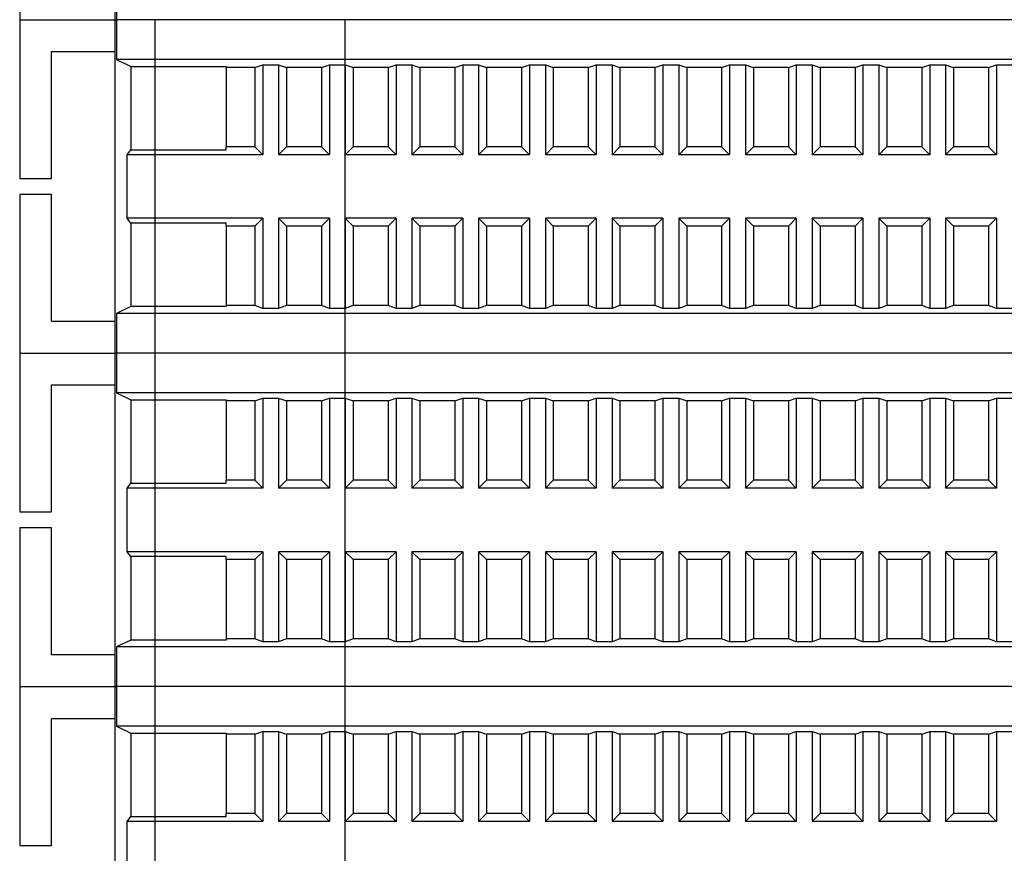
# Model space of a CAD drawing. Units: millimetres. Extents: x 6521 to 9632, y 4729 to 8271.
# Drawn here: x 9022 to 9084, y 6347 to 6399 of the extents above; entities that cross this region are included whole.
import ezdxf

# ---------------------------------------------------------------- set-up
doc = ezdxf.new("R2010")
doc.units = ezdxf.units.MM

msp = doc.modelspace()

# ---------------------------------------------------------------- linework, layer by layer
at = {"linetype": 'Continuous', "lineweight": 25}
for p, q in [((9022.071, 6409.365), (9022.071, 6399.365)), ((9028.161, 6401.865), (9028.161, 6399.365)), ((9028.071, 6401.365), (9028.071, 6399.365)), ((9022.071, 6399.365), (9028.071, 6399.365)), ((9022.071, 6399.365), (9022.071, 6389.365)), ((9022.071, 6399.365), (9028.071, 6399.365)), ((9028.071, 6399.365), (9028.161, 6399.365)), ((9028.071, 6399.365), (9028.071, 6397.365)), ((9028.071, 6399.365), (9028.161, 6399.365)), ((9139.98, 6399.365), (9028.161, 6399.365)), ((9028.161, 6399.365), (9028.161, 6396.865)), ((9139.98, 6399.365), (9028.161, 6399.365)), ((9030.571, 6399.365), (9030.571, 5957.365)), ((9042.571, 5957.365), (9042.571, 6399.365)), ((9024.071, 6397.365), (9028.071, 6397.365)), ((9024.071, 6389.365), (9024.071, 6397.365)), ((9028.071, 6397.365), (9028.071, 6380.365)), ((9028.161, 6396.865), (9029.071, 6396.43)), ((9139.98, 6396.865), (9028.161, 6396.865)), ((9029.071, 6396.43), (9035.071, 6396.43)), ((9029.071, 6396.43), (9029.071, 6391.177)), ((9035.071, 6396.43), (9035.071, 6396.365)), ((9036.871, 6396.365), (9035.071, 6396.365)), ((9035.071, 6396.365), (9035.071, 6391.365)), ((9036.871, 6396.365), (9037.371, 6396.539)), ((9036.871, 6396.365), (9036.871, 6391.365)), ((9037.371, 6396.539), (9038.371, 6396.539)), ((9037.371, 6396.539), (9037.371, 6390.865)), ((9038.371, 6396.539), (9038.871, 6396.365)), ((9038.371, 6396.539), (9038.371, 6390.865)), ((9041.071, 6396.365), (9038.871, 6396.365)), ((9038.871, 6396.365), (9038.871, 6391.365)), ((9041.071, 6396.365), (9041.571, 6396.539)), ((9041.071, 6396.365), (9041.071, 6391.365)), ((9041.571, 6396.539), (9042.571, 6396.539)), ((9041.571, 6396.539), (9041.571, 6390.865)), ((9042.571, 6396.539), (9043.071, 6396.365)), ((9042.571, 6396.539), (9042.571, 6390.865)), ((9045.271, 6396.365), (9043.071, 6396.365)), ((9043.071, 6396.365), (9043.071, 6391.365)), ((9045.271, 6396.365), (9045.771, 6396.539)), ((9045.271, 6396.365), (9045.271, 6391.365)), ((9045.771, 6396.539), (9046.771, 6396.539)), ((9045.771, 6396.539), (9045.771, 6390.865)), ((9046.771, 6396.539), (9047.271, 6396.365)), ((9046.771, 6396.539), (9046.771, 6390.865)), ((9049.471, 6396.365), (9047.271, 6396.365)), ((9047.271, 6396.365), (9047.271, 6391.365)), ((9049.471, 6396.365), (9049.971, 6396.539)), ((9049.471, 6396.365), (9049.471, 6391.365)), ((9049.971, 6396.539), (9050.971, 6396.539)), ((9049.971, 6396.539), (9049.971, 6390.865)), ((9050.971, 6396.539), (9051.471, 6396.365)), ((9050.971, 6396.539), (9050.971, 6390.865)), ((9053.671, 6396.365), (9051.471, 6396.365)), ((9051.471, 6396.365), (9051.471, 6391.365)), ((9053.671, 6396.365), (9054.171, 6396.539)), ((9053.671, 6396.365), (9053.671, 6391.365)), ((9054.171, 6396.539), (9055.171, 6396.539)), ((9054.171, 6396.539), (9054.171, 6390.865)), ((9055.171, 6396.539), (9055.671, 6396.365)), ((9055.171, 6396.539), (9055.171, 6390.865)), ((9057.871, 6396.365), (9055.671, 6396.365)), ((9055.671, 6396.365), (9055.671, 6391.365)), ((9057.871, 6396.365), (9058.371, 6396.539)), ((9057.871, 6396.365), (9057.871, 6391.365)), ((9058.371, 6396.539), (9059.371, 6396.539)), ((9058.371, 6396.539), (9058.371, 6390.865)), ((9059.371, 6396.539), (9059.871, 6396.365)), ((9059.371, 6396.539), (9059.371, 6390.865)), ((9062.071, 6396.365), (9059.871, 6396.365)), ((9059.871, 6396.365), (9059.871, 6391.365)), ((9062.071, 6396.365), (9062.571, 6396.539)), ((9062.071, 6396.365), (9062.071, 6391.365)), ((9062.571, 6396.539), (9063.571, 6396.539)), ((9062.571, 6396.539), (9062.571, 6390.865)), ((9063.571, 6396.539), (9064.071, 6396.365)), ((9063.571, 6396.539), (9063.571, 6390.865)), ((9066.271, 6396.365), (9064.071, 6396.365)), ((9064.071, 6396.365), (9064.071, 6391.365)), ((9066.271, 6396.365), (9066.771, 6396.539)), ((9066.271, 6396.365), (9066.271, 6391.365)), ((9066.771, 6396.539), (9067.771, 6396.539)), ((9066.771, 6396.539), (9066.771, 6390.865)), ((9067.771, 6396.539), (9068.271, 6396.365)), ((9067.771, 6396.539), (9067.771, 6390.865)), ((9070.471, 6396.365), (9068.271, 6396.365)), ((9068.271, 6396.365), (9068.271, 6391.365)), ((9070.471, 6396.365), (9070.971, 6396.539)), ((9070.471, 6396.365), (9070.471, 6391.365)), ((9070.971, 6396.539), (9071.971, 6396.539)), ((9070.971, 6396.539), (9070.971, 6390.865)), ((9071.971, 6396.539), (9072.471, 6396.365)), ((9071.971, 6396.539), (9071.971, 6390.865)), ((9074.671, 6396.365), (9072.471, 6396.365)), ((9072.471, 6396.365), (9072.471, 6391.365)), ((9074.671, 6396.365), (9075.171, 6396.539)), ((9074.671, 6396.365), (9074.671, 6391.365)), ((9075.171, 6396.539), (9076.171, 6396.539)), ((9075.171, 6396.539), (9075.171, 6390.865)), ((9076.171, 6396.539), (9076.671, 6396.365)), ((9076.171, 6396.539), (9076.171, 6390.865)), ((9078.871, 6396.365), (9076.671, 6396.365)), ((9076.671, 6396.365), (9076.671, 6391.365)), ((9078.871, 6396.365), (9079.371, 6396.539)), ((9078.871, 6396.365), (9078.871, 6391.365)), ((9079.371, 6396.539), (9080.371, 6396.539)), ((9079.371, 6396.539), (9079.371, 6390.865)), ((9080.371, 6396.539), (9080.871, 6396.365)), ((9080.371, 6396.539), (9080.371, 6390.865)), ((9083.071, 6396.365), (9080.871, 6396.365)), ((9080.871, 6396.365), (9080.871, 6391.365)), ((9083.071, 6396.365), (9083.571, 6396.539)), ((9083.071, 6396.365), (9083.071, 6391.365)), ((9083.571, 6396.539), (9084.571, 6396.539)), ((9083.571, 6396.539), (9083.571, 6390.865)), ((9028.843, 6390.865), (9029.071, 6391.177)), ((9029.071, 6391.177), (9035.071, 6391.177)), ((9035.071, 6391.177), (9035.071, 6391.365)), ((9036.871, 6391.365), (9035.071, 6391.365)), ((9037.371, 6390.865), (9036.871, 6391.365)), ((9038.871, 6391.365), (9038.371, 6390.865)), ((9041.071, 6391.365), (9038.871, 6391.365)), ((9041.571, 6390.865), (9041.071, 6391.365)), ((9043.071, 6391.365), (9042.571, 6390.865)), ((9045.271, 6391.365), (9043.071, 6391.365)), ((9045.771, 6390.865), (9045.271, 6391.365)), ((9047.271, 6391.365), (9046.771, 6390.865)), ((9049.471, 6391.365), (9047.271, 6391.365)), ((9049.971, 6390.865), (9049.471, 6391.365)), ((9051.471, 6391.365), (9050.971, 6390.865)), ((9053.671, 6391.365), (9051.471, 6391.365)), ((9054.171, 6390.865), (9053.671, 6391.365)), ((9055.671, 6391.365), (9055.171, 6390.865)), ((9057.871, 6391.365), (9055.671, 6391.365)), ((9058.371, 6390.865), (9057.871, 6391.365)), ((9059.871, 6391.365), (9059.371, 6390.865)), ((9062.071, 6391.365), (9059.871, 6391.365)), ((9062.571, 6390.865), (9062.071, 6391.365)), ((9064.071, 6391.365), (9063.571, 6390.865)), ((9066.271, 6391.365), (9064.071, 6391.365)), ((9066.771, 6390.865), (9066.271, 6391.365)), ((9068.271, 6391.365), (9067.771, 6390.865)), ((9070.471, 6391.365), (9068.271, 6391.365)), ((9070.971, 6390.865), (9070.471, 6391.365)), ((9072.471, 6391.365), (9071.971, 6390.865)), ((9074.671, 6391.365), (9072.471, 6391.365)), ((9075.171, 6390.865), (9074.671, 6391.365)), ((9076.671, 6391.365), (9076.171, 6390.865)), ((9078.871, 6391.365), (9076.671, 6391.365)), ((9079.371, 6390.865), (9078.871, 6391.365)), ((9080.871, 6391.365), (9080.371, 6390.865)), ((9083.071, 6391.365), (9080.871, 6391.365)), ((9083.571, 6390.865), (9083.071, 6391.365)), ((9037.371, 6390.865), (9028.843, 6390.865)), ((9028.843, 6386.865), (9028.843, 6390.865)), ((9041.571, 6390.865), (9038.371, 6390.865)), ((9045.771, 6390.865), (9042.571, 6390.865)), ((9049.971, 6390.865), (9046.771, 6390.865)), ((9054.171, 6390.865), (9050.971, 6390.865)), ((9058.371, 6390.865), (9055.171, 6390.865)), ((9062.571, 6390.865), (9059.371, 6390.865)), ((9066.771, 6390.865), (9063.571, 6390.865)), ((9070.971, 6390.865), (9067.771, 6390.865)), ((9075.171, 6390.865), (9071.971, 6390.865)), ((9079.371, 6390.865), (9076.171, 6390.865)), ((9083.571, 6390.865), (9080.371, 6390.865)), ((9022.071, 6389.365), (9024.071, 6389.365)), ((9022.071, 6388.365), (9022.071, 6378.365)), ((9024.071, 6388.365), (9022.071, 6388.365)), ((9024.071, 6380.365), (9024.071, 6388.365)), ((9029.071, 6386.552), (9028.843, 6386.865)), ((9037.371, 6386.865), (9028.843, 6386.865)), ((9036.871, 6386.365), (9037.371, 6386.865)), ((9037.371, 6386.865), (9037.371, 6381.191)), ((9038.371, 6386.865), (9038.871, 6386.365)), ((9038.371, 6386.865), (9038.371, 6381.191)), ((9041.571, 6386.865), (9038.371, 6386.865)), ((9041.071, 6386.365), (9041.571, 6386.865)), ((9041.571, 6386.865), (9041.571, 6381.191)), ((9042.571, 6386.865), (9043.071, 6386.365)), ((9042.571, 6386.865), (9042.571, 6381.191)), ((9045.771, 6386.865), (9042.571, 6386.865)), ((9045.271, 6386.365), (9045.771, 6386.865)), ((9045.771, 6386.865), (9045.771, 6381.191)), ((9046.771, 6386.865), (9047.271, 6386.365)), ((9049.971, 6386.865), (9046.771, 6386.865)), ((9046.771, 6386.865), (9046.771, 6381.191)), ((9049.471, 6386.365), (9049.971, 6386.865)), ((9049.971, 6386.865), (9049.971, 6381.191)), ((9050.971, 6386.865), (9051.471, 6386.365)), ((9054.171, 6386.865), (9050.971, 6386.865)), ((9050.971, 6386.865), (9050.971, 6381.191)), ((9053.671, 6386.365), (9054.171, 6386.865)), ((9054.171, 6386.865), (9054.171, 6381.191)), ((9055.171, 6386.865), (9055.671, 6386.365)), ((9055.171, 6386.865), (9055.171, 6381.191)), ((9058.371, 6386.865), (9055.171, 6386.865)), ((9057.871, 6386.365), (9058.371, 6386.865)), ((9058.371, 6386.865), (9058.371, 6381.191)), ((9059.371, 6386.865), (9059.871, 6386.365)), ((9062.571, 6386.865), (9059.371, 6386.865)), ((9059.371, 6386.865), (9059.371, 6381.191)), ((9062.071, 6386.365), (9062.571, 6386.865)), ((9062.571, 6386.865), (9062.571, 6381.191)), ((9063.571, 6386.865), (9064.071, 6386.365)), ((9066.771, 6386.865), (9063.571, 6386.865)), ((9063.571, 6386.865), (9063.571, 6381.191)), ((9066.271, 6386.365), (9066.771, 6386.865)), ((9066.771, 6386.865), (9066.771, 6381.191)), ((9067.771, 6386.865), (9068.271, 6386.365)), ((9070.971, 6386.865), (9067.771, 6386.865)), ((9067.771, 6386.865), (9067.771, 6381.191)), ((9070.471, 6386.365), (9070.971, 6386.865)), ((9070.971, 6386.865), (9070.971, 6381.191)), ((9071.971, 6386.865), (9072.471, 6386.365)), ((9071.971, 6386.865), (9071.971, 6381.191)), ((9075.171, 6386.865), (9071.971, 6386.865)), ((9074.671, 6386.365), (9075.171, 6386.865)), ((9075.171, 6386.865), (9075.171, 6381.191)), ((9076.171, 6386.865), (9076.671, 6386.365)), ((9076.171, 6386.865), (9076.171, 6381.191)), ((9079.371, 6386.865), (9076.171, 6386.865)), ((9078.871, 6386.365), (9079.371, 6386.865)), ((9079.371, 6386.865), (9079.371, 6381.191)), ((9080.371, 6386.865), (9080.871, 6386.365)), ((9080.371, 6386.865), (9080.371, 6381.191)), ((9083.571, 6386.865), (9080.371, 6386.865)), ((9083.071, 6386.365), (9083.571, 6386.865)), ((9083.571, 6386.865), (9083.571, 6381.191)), ((9035.071, 6386.552), (9029.071, 6386.552)), ((9029.071, 6386.552), (9029.071, 6381.3)), ((9035.071, 6386.365), (9035.071, 6386.552)), ((9036.871, 6386.365), (9035.071, 6386.365)), ((9035.071, 6386.365), (9035.071, 6381.365)), ((9036.871, 6386.365), (9036.871, 6381.365)), ((9038.871, 6386.365), (9038.871, 6381.365)), ((9041.071, 6386.365), (9038.871, 6386.365)), ((9041.071, 6386.365), (9041.071, 6381.365)), ((9043.071, 6386.365), (9043.071, 6381.365)), ((9045.271, 6386.365), (9043.071, 6386.365)), ((9045.271, 6386.365), (9045.271, 6381.365)), ((9049.471, 6386.365), (9047.271, 6386.365)), ((9047.271, 6386.365), (9047.271, 6381.365)), ((9049.471, 6386.365), (9049.471, 6381.365)), ((9053.671, 6386.365), (9051.471, 6386.365)), ((9051.471, 6386.365), (9051.471, 6381.365)), ((9053.671, 6386.365), (9053.671, 6381.365)), ((9055.671, 6386.365), (9055.671, 6381.365)), ((9057.871, 6386.365), (9055.671, 6386.365)), ((9057.871, 6386.365), (9057.871, 6381.365)), ((9062.071, 6386.365), (9059.871, 6386.365)), ((9059.871, 6386.365), (9059.871, 6381.365)), ((9062.071, 6386.365), (9062.071, 6381.365)), ((9066.271, 6386.365), (9064.071, 6386.365)), ((9064.071, 6386.365), (9064.071, 6381.365)), ((9066.271, 6386.365), (9066.271, 6381.365)), ((9070.471, 6386.365), (9068.271, 6386.365)), ((9068.271, 6386.365), (9068.271, 6381.365)), ((9070.471, 6386.365), (9070.471, 6381.365)), ((9072.471, 6386.365), (9072.471, 6381.365)), ((9074.671, 6386.365), (9072.471, 6386.365)), ((9074.671, 6386.365), (9074.671, 6381.365)), ((9076.671, 6386.365), (9076.671, 6381.365)), ((9078.871, 6386.365), (9076.671, 6386.365)), ((9078.871, 6386.365), (9078.871, 6381.365)), ((9080.871, 6386.365), (9080.871, 6381.365)), ((9083.071, 6386.365), (9080.871, 6386.365)), ((9083.071, 6386.365), (9083.071, 6381.365)), ((9029.071, 6381.3), (9028.161, 6380.865)), ((9035.071, 6381.3), (9029.071, 6381.3)), ((9035.071, 6381.365), (9035.071, 6381.3)), ((9036.871, 6381.365), (9035.071, 6381.365)), ((9037.371, 6381.191), (9036.871, 6381.365)), ((9038.371, 6381.191), (9037.371, 6381.191)), ((9038.871, 6381.365), (9038.371, 6381.191)), ((9041.071, 6381.365), (9038.871, 6381.365)), ((9041.571, 6381.191), (9041.071, 6381.365)), ((9042.571, 6381.191), (9041.571, 6381.191)), ((9043.071, 6381.365), (9042.571, 6381.191)), ((9045.271, 6381.365), (9043.071, 6381.365)), ((9045.771, 6381.191), (9045.271, 6381.365)), ((9046.771, 6381.191), (9045.771, 6381.191)), ((9047.271, 6381.365), (9046.771, 6381.191)), ((9049.471, 6381.365), (9047.271, 6381.365)), ((9049.971, 6381.191), (9049.471, 6381.365)), ((9050.971, 6381.191), (9049.971, 6381.191)), ((9051.471, 6381.365), (9050.971, 6381.191)), ((9053.671, 6381.365), (9051.471, 6381.365)), ((9054.171, 6381.191), (9053.671, 6381.365)), ((9055.171, 6381.191), (9054.171, 6381.191)), ((9055.671, 6381.365), (9055.171, 6381.191)), ((9057.871, 6381.365), (9055.671, 6381.365)), ((9058.371, 6381.191), (9057.871, 6381.365)), ((9059.371, 6381.191), (9058.371, 6381.191)), ((9059.871, 6381.365), (9059.371, 6381.191)), ((9062.071, 6381.365), (9059.871, 6381.365)), ((9062.571, 6381.191), (9062.071, 6381.365)), ((9063.571, 6381.191), (9062.571, 6381.191)), ((9064.071, 6381.365), (9063.571, 6381.191)), ((9066.271, 6381.365), (9064.071, 6381.365)), ((9066.771, 6381.191), (9066.271, 6381.365)), ((9067.771, 6381.191), (9066.771, 6381.191)), ((9068.271, 6381.365), (9067.771, 6381.191)), ((9070.471, 6381.365), (9068.271, 6381.365)), ((9070.971, 6381.191), (9070.471, 6381.365)), ((9071.971, 6381.191), (9070.971, 6381.191)), ((9072.471, 6381.365), (9071.971, 6381.191)), ((9074.671, 6381.365), (9072.471, 6381.365)), ((9075.171, 6381.191), (9074.671, 6381.365)), ((9076.171, 6381.191), (9075.171, 6381.191)), ((9076.671, 6381.365), (9076.171, 6381.191)), ((9078.871, 6381.365), (9076.671, 6381.365)), ((9079.371, 6381.191), (9078.871, 6381.365)), ((9080.371, 6381.191), (9079.371, 6381.191)), ((9080.871, 6381.365), (9080.371, 6381.191)), ((9083.071, 6381.365), (9080.871, 6381.365)), ((9083.571, 6381.191), (9083.071, 6381.365)), ((9084.571, 6381.191), (9083.571, 6381.191)), ((9139.98, 6380.865), (9028.161, 6380.865)), ((9028.161, 6380.865), (9028.161, 6378.365)), ((9028.071, 6380.365), (9024.071, 6380.365)), ((9028.071, 6380.365), (9028.071, 6378.365)), ((9022.071, 6378.365), (9028.071, 6378.365)), ((9022.071, 6378.365), (9022.071, 6368.365)), ((9022.071, 6378.365), (9028.071, 6378.365)), ((9028.071, 6378.365), (9028.161, 6378.365)), ((9028.071, 6378.365), (9028.071, 6376.365)), ((9028.071, 6378.365), (9028.161, 6378.365)), ((9139.98, 6378.365), (9028.161, 6378.365)), ((9028.161, 6378.365), (9028.161, 6375.865)), ((9139.98, 6378.365), (9028.161, 6378.365)), ((9024.071, 6376.365), (9028.071, 6376.365)), ((9024.071, 6368.365), (9024.071, 6376.365)), ((9028.071, 6376.365), (9028.071, 6359.365)), ((9028.161, 6375.865), (9029.071, 6375.43)), ((9139.98, 6375.865), (9028.161, 6375.865)), ((9036.871, 6375.365), (9037.371, 6375.539)), ((9037.371, 6375.539), (9038.371, 6375.539)), ((9037.371, 6375.539), (9037.371, 6369.865)), ((9038.371, 6375.539), (9038.871, 6375.365)), ((9038.371, 6375.539), (9038.371, 6369.865)), ((9041.071, 6375.365), (9041.571, 6375.539)), ((9041.571, 6375.539), (9042.571, 6375.539)), ((9041.571, 6375.539), (9041.571, 6369.865)), ((9042.571, 6375.539), (9043.071, 6375.365)), ((9042.571, 6375.539), (9042.571, 6369.865)), ((9045.271, 6375.365), (9045.771, 6375.539)), ((9045.771, 6375.539), (9046.771, 6375.539)), ((9045.771, 6375.539), (9045.771, 6369.865)), ((9046.771, 6375.539), (9047.271, 6375.365)), ((9046.771, 6375.539), (9046.771, 6369.865)), ((9049.471, 6375.365), (9049.971, 6375.539)), ((9049.971, 6375.539), (9050.971, 6375.539)), ((9049.971, 6375.539), (9049.971, 6369.865)), ((9050.971, 6375.539), (9051.471, 6375.365)), ((9050.971, 6375.539), (9050.971, 6369.865)), ((9053.671, 6375.365), (9054.171, 6375.539)), ((9054.171, 6375.539), (9055.171, 6375.539)), ((9054.171, 6375.539), (9054.171, 6369.865)), ((9055.171, 6375.539), (9055.671, 6375.365)), ((9055.171, 6375.539), (9055.171, 6369.865)), ((9057.871, 6375.365), (9058.371, 6375.539)), ((9058.371, 6375.539), (9059.371, 6375.539)), ((9058.371, 6375.539), (9058.371, 6369.865)), ((9059.371, 6375.539), (9059.871, 6375.365)), ((9059.371, 6375.539), (9059.371, 6369.865)), ((9062.071, 6375.365), (9062.571, 6375.539)), ((9062.571, 6375.539), (9063.571, 6375.539)), ((9062.571, 6375.539), (9062.571, 6369.865)), ((9063.571, 6375.539), (9064.071, 6375.365)), ((9063.571, 6375.539), (9063.571, 6369.865)), ((9066.271, 6375.365), (9066.771, 6375.539)), ((9066.771, 6375.539), (9067.771, 6375.539)), ((9066.771, 6375.539), (9066.771, 6369.865)), ((9067.771, 6375.539), (9068.271, 6375.365)), ((9067.771, 6375.539), (9067.771, 6369.865)), ((9070.471, 6375.365), (9070.971, 6375.539)), ((9070.971, 6375.539), (9071.971, 6375.539)), ((9070.971, 6375.539), (9070.971, 6369.865)), ((9071.971, 6375.539), (9072.471, 6375.365)), ((9071.971, 6375.539), (9071.971, 6369.865)), ((9074.671, 6375.365), (9075.171, 6375.539)), ((9075.171, 6375.539), (9076.171, 6375.539)), ((9075.171, 6375.539), (9075.171, 6369.865)), ((9076.171, 6375.539), (9076.671, 6375.365)), ((9076.171, 6375.539), (9076.171, 6369.865)), ((9078.871, 6375.365), (9079.371, 6375.539)), ((9079.371, 6375.539), (9080.371, 6375.539)), ((9079.371, 6375.539), (9079.371, 6369.865)), ((9080.371, 6375.539), (9080.871, 6375.365)), ((9080.371, 6375.539), (9080.371, 6369.865)), ((9083.071, 6375.365), (9083.571, 6375.539)), ((9083.571, 6375.539), (9084.571, 6375.539)), ((9083.571, 6375.539), (9083.571, 6369.865)), ((9029.071, 6375.43), (9035.071, 6375.43)), ((9029.071, 6375.43), (9029.071, 6370.177)), ((9035.071, 6375.43), (9035.071, 6375.365)), ((9036.871, 6375.365), (9035.071, 6375.365)), ((9035.071, 6375.365), (9035.071, 6370.365)), ((9036.871, 6375.365), (9036.871, 6370.365)), ((9041.071, 6375.365), (9038.871, 6375.365)), ((9038.871, 6375.365), (9038.871, 6370.365)), ((9041.071, 6375.365), (9041.071, 6370.365)), ((9045.271, 6375.365), (9043.071, 6375.365)), ((9043.071, 6375.365), (9043.071, 6370.365)), ((9045.271, 6375.365), (9045.271, 6370.365)), ((9049.471, 6375.365), (9047.271, 6375.365)), ((9047.271, 6375.365), (9047.271, 6370.365)), ((9049.471, 6375.365), (9049.471, 6370.365)), ((9053.671, 6375.365), (9051.471, 6375.365)), ((9051.471, 6375.365), (9051.471, 6370.365)), ((9053.671, 6375.365), (9053.671, 6370.365)), ((9057.871, 6375.365), (9055.671, 6375.365)), ((9055.671, 6375.365), (9055.671, 6370.365)), ((9057.871, 6375.365), (9057.871, 6370.365)), ((9062.071, 6375.365), (9059.871, 6375.365)), ((9059.871, 6375.365), (9059.871, 6370.365)), ((9062.071, 6375.365), (9062.071, 6370.365)), ((9066.271, 6375.365), (9064.071, 6375.365)), ((9064.071, 6375.365), (9064.071, 6370.365)), ((9066.271, 6375.365), (9066.271, 6370.365)), ((9070.471, 6375.365), (9068.271, 6375.365)), ((9068.271, 6375.365), (9068.271, 6370.365)), ((9070.471, 6375.365), (9070.471, 6370.365)), ((9074.671, 6375.365), (9072.471, 6375.365)), ((9072.471, 6375.365), (9072.471, 6370.365)), ((9074.671, 6375.365), (9074.671, 6370.365)), ((9078.871, 6375.365), (9076.671, 6375.365)), ((9076.671, 6375.365), (9076.671, 6370.365)), ((9078.871, 6375.365), (9078.871, 6370.365)), ((9083.071, 6375.365), (9080.871, 6375.365)), ((9080.871, 6375.365), (9080.871, 6370.365)), ((9083.071, 6375.365), (9083.071, 6370.365)), ((9028.843, 6369.865), (9029.071, 6370.177)), ((9029.071, 6370.177), (9035.071, 6370.177)), ((9035.071, 6370.177), (9035.071, 6370.365)), ((9036.871, 6370.365), (9035.071, 6370.365)), ((9037.371, 6369.865), (9036.871, 6370.365)), ((9038.871, 6370.365), (9038.371, 6369.865)), ((9041.071, 6370.365), (9038.871, 6370.365)), ((9041.571, 6369.865), (9041.071, 6370.365)), ((9043.071, 6370.365), (9042.571, 6369.865)), ((9045.271, 6370.365), (9043.071, 6370.365)), ((9045.771, 6369.865), (9045.271, 6370.365)), ((9047.271, 6370.365), (9046.771, 6369.865)), ((9049.471, 6370.365), (9047.271, 6370.365)), ((9049.971, 6369.865), (9049.471, 6370.365)), ((9051.471, 6370.365), (9050.971, 6369.865)), ((9053.671, 6370.365), (9051.471, 6370.365)), ((9054.171, 6369.865), (9053.671, 6370.365)), ((9055.671, 6370.365), (9055.171, 6369.865)), ((9057.871, 6370.365), (9055.671, 6370.365)), ((9058.371, 6369.865), (9057.871, 6370.365)), ((9059.871, 6370.365), (9059.371, 6369.865)), ((9062.071, 6370.365), (9059.871, 6370.365)), ((9062.571, 6369.865), (9062.071, 6370.365)), ((9064.071, 6370.365), (9063.571, 6369.865)), ((9066.271, 6370.365), (9064.071, 6370.365)), ((9066.771, 6369.865), (9066.271, 6370.365)), ((9068.271, 6370.365), (9067.771, 6369.865)), ((9070.471, 6370.365), (9068.271, 6370.365)), ((9070.971, 6369.865), (9070.471, 6370.365)), ((9072.471, 6370.365), (9071.971, 6369.865)), ((9074.671, 6370.365), (9072.471, 6370.365)), ((9075.171, 6369.865), (9074.671, 6370.365)), ((9076.671, 6370.365), (9076.171, 6369.865)), ((9078.871, 6370.365), (9076.671, 6370.365)), ((9079.371, 6369.865), (9078.871, 6370.365)), ((9080.871, 6370.365), (9080.371, 6369.865)), ((9083.071, 6370.365), (9080.871, 6370.365)), ((9083.571, 6369.865), (9083.071, 6370.365)), ((9037.371, 6369.865), (9028.843, 6369.865)), ((9028.843, 6365.865), (9028.843, 6369.865)), ((9041.571, 6369.865), (9038.371, 6369.865)), ((9045.771, 6369.865), (9042.571, 6369.865)), ((9049.971, 6369.865), (9046.771, 6369.865)), ((9054.171, 6369.865), (9050.971, 6369.865)), ((9058.371, 6369.865), (9055.171, 6369.865)), ((9062.571, 6369.865), (9059.371, 6369.865)), ((9066.771, 6369.865), (9063.571, 6369.865)), ((9070.971, 6369.865), (9067.771, 6369.865)), ((9075.171, 6369.865), (9071.971, 6369.865)), ((9079.371, 6369.865), (9076.171, 6369.865)), ((9083.571, 6369.865), (9080.371, 6369.865)), ((9022.071, 6368.365), (9024.071, 6368.365)), ((9022.071, 6367.365), (9022.071, 6357.365)), ((9024.071, 6367.365), (9022.071, 6367.365)), ((9024.071, 6359.365), (9024.071, 6367.365)), ((9029.071, 6365.552), (9028.843, 6365.865)), ((9037.371, 6365.865), (9028.843, 6365.865)), ((9035.071, 6365.552), (9029.071, 6365.552)), ((9029.071, 6365.552), (9029.071, 6360.3)), ((9035.071, 6365.365), (9035.071, 6365.552)), ((9036.871, 6365.365), (9037.371, 6365.865)), ((9037.371, 6365.865), (9037.371, 6360.191)), ((9038.371, 6365.865), (9038.871, 6365.365)), ((9038.371, 6365.865), (9038.371, 6360.191)), ((9041.571, 6365.865), (9038.371, 6365.865)), ((9041.071, 6365.365), (9041.571, 6365.865)), ((9041.571, 6365.865), (9041.571, 6360.191)), ((9042.571, 6365.865), (9043.071, 6365.365)), ((9042.571, 6365.865), (9042.571, 6360.191)), ((9045.771, 6365.865), (9042.571, 6365.865)), ((9045.271, 6365.365), (9045.771, 6365.865)), ((9045.771, 6365.865), (9045.771, 6360.191)), ((9046.771, 6365.865), (9047.271, 6365.365)), ((9049.971, 6365.865), (9046.771, 6365.865)), ((9046.771, 6365.865), (9046.771, 6360.191)), ((9049.471, 6365.365), (9049.971, 6365.865)), ((9049.971, 6365.865), (9049.971, 6360.191)), ((9050.971, 6365.865), (9051.471, 6365.365)), ((9054.171, 6365.865), (9050.971, 6365.865)), ((9050.971, 6365.865), (9050.971, 6360.191)), ((9053.671, 6365.365), (9054.171, 6365.865)), ((9054.171, 6365.865), (9054.171, 6360.191)), ((9055.171, 6365.865), (9055.671, 6365.365)), ((9055.171, 6365.865), (9055.171, 6360.191)), ((9058.371, 6365.865), (9055.171, 6365.865)), ((9057.871, 6365.365), (9058.371, 6365.865)), ((9058.371, 6365.865), (9058.371, 6360.191)), ((9059.371, 6365.865), (9059.871, 6365.365)), ((9062.571, 6365.865), (9059.371, 6365.865)), ((9059.371, 6365.865), (9059.371, 6360.191)), ((9062.071, 6365.365), (9062.571, 6365.865)), ((9062.571, 6365.865), (9062.571, 6360.191)), ((9063.571, 6365.865), (9064.071, 6365.365)), ((9066.771, 6365.865), (9063.571, 6365.865)), ((9063.571, 6365.865), (9063.571, 6360.191)), ((9066.271, 6365.365), (9066.771, 6365.865)), ((9066.771, 6365.865), (9066.771, 6360.191)), ((9067.771, 6365.865), (9068.271, 6365.365)), ((9070.971, 6365.865), (9067.771, 6365.865)), ((9067.771, 6365.865), (9067.771, 6360.191)), ((9070.471, 6365.365), (9070.971, 6365.865)), ((9070.971, 6365.865), (9070.971, 6360.191)), ((9071.971, 6365.865), (9072.471, 6365.365)), ((9071.971, 6365.865), (9071.971, 6360.191)), ((9075.171, 6365.865), (9071.971, 6365.865)), ((9074.671, 6365.365), (9075.171, 6365.865)), ((9075.171, 6365.865), (9075.171, 6360.191)), ((9076.171, 6365.865), (9076.671, 6365.365)), ((9076.171, 6365.865), (9076.171, 6360.191)), ((9079.371, 6365.865), (9076.171, 6365.865)), ((9078.871, 6365.365), (9079.371, 6365.865)), ((9079.371, 6365.865), (9079.371, 6360.191)), ((9080.371, 6365.865), (9080.871, 6365.365)), ((9080.371, 6365.865), (9080.371, 6360.191)), ((9083.571, 6365.865), (9080.371, 6365.865)), ((9083.071, 6365.365), (9083.571, 6365.865)), ((9083.571, 6365.865), (9083.571, 6360.191)), ((9036.871, 6365.365), (9035.071, 6365.365)), ((9035.071, 6365.365), (9035.071, 6360.365)), ((9036.871, 6365.365), (9036.871, 6360.365)), ((9038.871, 6365.365), (9038.871, 6360.365)), ((9041.071, 6365.365), (9038.871, 6365.365)), ((9041.071, 6365.365), (9041.071, 6360.365)), ((9043.071, 6365.365), (9043.071, 6360.365)), ((9045.271, 6365.365), (9043.071, 6365.365)), ((9045.271, 6365.365), (9045.271, 6360.365)), ((9049.471, 6365.365), (9047.271, 6365.365)), ((9047.271, 6365.365), (9047.271, 6360.365)), ((9049.471, 6365.365), (9049.471, 6360.365)), ((9053.671, 6365.365), (9051.471, 6365.365)), ((9051.471, 6365.365), (9051.471, 6360.365)), ((9053.671, 6365.365), (9053.671, 6360.365)), ((9055.671, 6365.365), (9055.671, 6360.365)), ((9057.871, 6365.365), (9055.671, 6365.365)), ((9057.871, 6365.365), (9057.871, 6360.365)), ((9062.071, 6365.365), (9059.871, 6365.365)), ((9059.871, 6365.365), (9059.871, 6360.365)), ((9062.071, 6365.365), (9062.071, 6360.365)), ((9066.271, 6365.365), (9064.071, 6365.365)), ((9064.071, 6365.365), (9064.071, 6360.365)), ((9066.271, 6365.365), (9066.271, 6360.365)), ((9070.471, 6365.365), (9068.271, 6365.365)), ((9068.271, 6365.365), (9068.271, 6360.365)), ((9070.471, 6365.365), (9070.471, 6360.365)), ((9072.471, 6365.365), (9072.471, 6360.365)), ((9074.671, 6365.365), (9072.471, 6365.365)), ((9074.671, 6365.365), (9074.671, 6360.365)), ((9076.671, 6365.365), (9076.671, 6360.365)), ((9078.871, 6365.365), (9076.671, 6365.365)), ((9078.871, 6365.365), (9078.871, 6360.365)), ((9080.871, 6365.365), (9080.871, 6360.365)), ((9083.071, 6365.365), (9080.871, 6365.365)), ((9083.071, 6365.365), (9083.071, 6360.365)), ((9029.071, 6360.3), (9028.161, 6359.865)), ((9035.071, 6360.3), (9029.071, 6360.3)), ((9035.071, 6360.365), (9035.071, 6360.3)), ((9036.871, 6360.365), (9035.071, 6360.365)), ((9037.371, 6360.191), (9036.871, 6360.365)), ((9038.371, 6360.191), (9037.371, 6360.191)), ((9038.871, 6360.365), (9038.371, 6360.191)), ((9041.071, 6360.365), (9038.871, 6360.365)), ((9041.571, 6360.191), (9041.071, 6360.365)), ((9042.571, 6360.191), (9041.571, 6360.191)), ((9043.071, 6360.365), (9042.571, 6360.191)), ((9045.271, 6360.365), (9043.071, 6360.365)), ((9045.771, 6360.191), (9045.271, 6360.365)), ((9046.771, 6360.191), (9045.771, 6360.191)), ((9047.271, 6360.365), (9046.771, 6360.191)), ((9049.471, 6360.365), (9047.271, 6360.365)), ((9049.971, 6360.191), (9049.471, 6360.365)), ((9050.971, 6360.191), (9049.971, 6360.191)), ((9051.471, 6360.365), (9050.971, 6360.191)), ((9053.671, 6360.365), (9051.471, 6360.365)), ((9054.171, 6360.191), (9053.671, 6360.365)), ((9055.171, 6360.191), (9054.171, 6360.191)), ((9055.671, 6360.365), (9055.171, 6360.191)), ((9057.871, 6360.365), (9055.671, 6360.365)), ((9058.371, 6360.191), (9057.871, 6360.365)), ((9059.371, 6360.191), (9058.371, 6360.191)), ((9059.871, 6360.365), (9059.371, 6360.191)), ((9062.071, 6360.365), (9059.871, 6360.365)), ((9062.571, 6360.191), (9062.071, 6360.365)), ((9063.571, 6360.191), (9062.571, 6360.191)), ((9064.071, 6360.365), (9063.571, 6360.191)), ((9066.271, 6360.365), (9064.071, 6360.365)), ((9066.771, 6360.191), (9066.271, 6360.365)), ((9067.771, 6360.191), (9066.771, 6360.191)), ((9068.271, 6360.365), (9067.771, 6360.191)), ((9070.471, 6360.365), (9068.271, 6360.365)), ((9070.971, 6360.191), (9070.471, 6360.365)), ((9071.971, 6360.191), (9070.971, 6360.191)), ((9072.471, 6360.365), (9071.971, 6360.191)), ((9074.671, 6360.365), (9072.471, 6360.365)), ((9075.171, 6360.191), (9074.671, 6360.365)), ((9076.171, 6360.191), (9075.171, 6360.191)), ((9076.671, 6360.365), (9076.171, 6360.191)), ((9078.871, 6360.365), (9076.671, 6360.365)), ((9079.371, 6360.191), (9078.871, 6360.365)), ((9080.371, 6360.191), (9079.371, 6360.191)), ((9080.871, 6360.365), (9080.371, 6360.191)), ((9083.071, 6360.365), (9080.871, 6360.365)), ((9083.571, 6360.191), (9083.071, 6360.365)), ((9084.571, 6360.191), (9083.571, 6360.191)), ((9028.071, 6359.365), (9024.071, 6359.365)), ((9028.071, 6359.365), (9028.071, 6357.365)), ((9139.98, 6359.865), (9028.161, 6359.865)), ((9028.161, 6359.865), (9028.161, 6357.365)), ((9022.071, 6357.365), (9028.071, 6357.365)), ((9022.071, 6357.365), (9022.071, 6347.365)), ((9022.071, 6357.365), (9028.071, 6357.365)), ((9028.071, 6357.365), (9028.161, 6357.365)), ((9028.071, 6357.365), (9028.071, 6355.365)), ((9028.071, 6357.365), (9028.161, 6357.365)), ((9139.98, 6357.365), (9028.161, 6357.365)), ((9028.161, 6357.365), (9028.161, 6354.865)), ((9139.98, 6357.365), (9028.161, 6357.365)), ((9024.071, 6355.365), (9028.071, 6355.365)), ((9024.071, 6347.365), (9024.071, 6355.365)), ((9028.071, 6355.365), (9028.071, 6338.365)), ((9028.161, 6354.865), (9029.071, 6354.43)), ((9139.98, 6354.865), (9028.161, 6354.865)), ((9029.071, 6354.43), (9035.071, 6354.43)), ((9029.071, 6354.43), (9029.071, 6349.177)), ((9035.071, 6354.43), (9035.071, 6354.365)), ((9036.871, 6354.365), (9037.371, 6354.539)), ((9037.371, 6354.539), (9038.371, 6354.539)), ((9037.371, 6354.539), (9037.371, 6348.865)), ((9038.371, 6354.539), (9038.871, 6354.365)), ((9038.371, 6354.539), (9038.371, 6348.865)), ((9041.071, 6354.365), (9041.571, 6354.539)), ((9041.571, 6354.539), (9042.571, 6354.539)), ((9041.571, 6354.539), (9041.571, 6348.865)), ((9042.571, 6354.539), (9043.071, 6354.365)), ((9042.571, 6354.539), (9042.571, 6348.865)), ((9045.271, 6354.365), (9045.771, 6354.539)), ((9045.771, 6354.539), (9046.771, 6354.539)), ((9045.771, 6354.539), (9045.771, 6348.865)), ((9046.771, 6354.539), (9047.271, 6354.365)), ((9046.771, 6354.539), (9046.771, 6348.865)), ((9049.471, 6354.365), (9049.971, 6354.539)), ((9049.971, 6354.539), (9050.971, 6354.539)), ((9049.971, 6354.539), (9049.971, 6348.865)), ((9050.971, 6354.539), (9051.471, 6354.365)), ((9050.971, 6354.539), (9050.971, 6348.865)), ((9053.671, 6354.365), (9054.171, 6354.539)), ((9054.171, 6354.539), (9055.171, 6354.539)), ((9054.171, 6354.539), (9054.171, 6348.865)), ((9055.171, 6354.539), (9055.671, 6354.365)), ((9055.171, 6354.539), (9055.171, 6348.865)), ((9057.871, 6354.365), (9058.371, 6354.539)), ((9058.371, 6354.539), (9059.371, 6354.539)), ((9058.371, 6354.539), (9058.371, 6348.865)), ((9059.371, 6354.539), (9059.871, 6354.365)), ((9059.371, 6354.539), (9059.371, 6348.865)), ((9062.071, 6354.365), (9062.571, 6354.539)), ((9062.571, 6354.539), (9063.571, 6354.539)), ((9062.571, 6354.539), (9062.571, 6348.865)), ((9063.571, 6354.539), (9064.071, 6354.365)), ((9063.571, 6354.539), (9063.571, 6348.865)), ((9066.271, 6354.365), (9066.771, 6354.539)), ((9066.771, 6354.539), (9067.771, 6354.539)), ((9066.771, 6354.539), (9066.771, 6348.865)), ((9067.771, 6354.539), (9068.271, 6354.365)), ((9067.771, 6354.539), (9067.771, 6348.865)), ((9070.471, 6354.365), (9070.971, 6354.539)), ((9070.971, 6354.539), (9071.971, 6354.539)), ((9070.971, 6354.539), (9070.971, 6348.865)), ((9071.971, 6354.539), (9072.471, 6354.365)), ((9071.971, 6354.539), (9071.971, 6348.865)), ((9074.671, 6354.365), (9075.171, 6354.539)), ((9075.171, 6354.539), (9076.171, 6354.539)), ((9075.171, 6354.539), (9075.171, 6348.865)), ((9076.171, 6354.539), (9076.671, 6354.365)), ((9076.171, 6354.539), (9076.171, 6348.865)), ((9078.871, 6354.365), (9079.371, 6354.539)), ((9079.371, 6354.539), (9080.371, 6354.539)), ((9079.371, 6354.539), (9079.371, 6348.865)), ((9080.371, 6354.539), (9080.871, 6354.365)), ((9080.371, 6354.539), (9080.371, 6348.865)), ((9083.071, 6354.365), (9083.571, 6354.539)), ((9083.571, 6354.539), (9084.571, 6354.539)), ((9083.571, 6354.539), (9083.571, 6348.865)), ((9036.871, 6354.365), (9035.071, 6354.365)), ((9035.071, 6354.365), (9035.071, 6349.365)), ((9036.871, 6354.365), (9036.871, 6349.365)), ((9041.071, 6354.365), (9038.871, 6354.365)), ((9038.871, 6354.365), (9038.871, 6349.365)), ((9041.071, 6354.365), (9041.071, 6349.365)), ((9045.271, 6354.365), (9043.071, 6354.365)), ((9043.071, 6354.365), (9043.071, 6349.365)), ((9045.271, 6354.365), (9045.271, 6349.365)), ((9049.471, 6354.365), (9047.271, 6354.365)), ((9047.271, 6354.365), (9047.271, 6349.365)), ((9049.471, 6354.365), (9049.471, 6349.365)), ((9053.671, 6354.365), (9051.471, 6354.365)), ((9051.471, 6354.365), (9051.471, 6349.365)), ((9053.671, 6354.365), (9053.671, 6349.365)), ((9057.871, 6354.365), (9055.671, 6354.365)), ((9055.671, 6354.365), (9055.671, 6349.365)), ((9057.871, 6354.365), (9057.871, 6349.365)), ((9062.071, 6354.365), (9059.871, 6354.365)), ((9059.871, 6354.365), (9059.871, 6349.365)), ((9062.071, 6354.365), (9062.071, 6349.365)), ((9066.271, 6354.365), (9064.071, 6354.365)), ((9064.071, 6354.365), (9064.071, 6349.365)), ((9066.271, 6354.365), (9066.271, 6349.365)), ((9070.471, 6354.365), (9068.271, 6354.365)), ((9068.271, 6354.365), (9068.271, 6349.365)), ((9070.471, 6354.365), (9070.471, 6349.365)), ((9074.671, 6354.365), (9072.471, 6354.365)), ((9072.471, 6354.365), (9072.471, 6349.365)), ((9074.671, 6354.365), (9074.671, 6349.365)), ((9078.871, 6354.365), (9076.671, 6354.365)), ((9076.671, 6354.365), (9076.671, 6349.365)), ((9078.871, 6354.365), (9078.871, 6349.365)), ((9083.071, 6354.365), (9080.871, 6354.365)), ((9080.871, 6354.365), (9080.871, 6349.365)), ((9083.071, 6354.365), (9083.071, 6349.365)), ((9028.843, 6348.865), (9029.071, 6349.177)), ((9037.371, 6348.865), (9028.843, 6348.865)), ((9028.843, 6344.865), (9028.843, 6348.865)), ((9029.071, 6349.177), (9035.071, 6349.177)), ((9035.071, 6349.177), (9035.071, 6349.365)), ((9036.871, 6349.365), (9035.071, 6349.365)), ((9037.371, 6348.865), (9036.871, 6349.365)), ((9038.871, 6349.365), (9038.371, 6348.865)), ((9041.571, 6348.865), (9038.371, 6348.865)), ((9041.071, 6349.365), (9038.871, 6349.365)), ((9041.571, 6348.865), (9041.071, 6349.365)), ((9043.071, 6349.365), (9042.571, 6348.865)), ((9045.771, 6348.865), (9042.571, 6348.865)), ((9045.271, 6349.365), (9043.071, 6349.365)), ((9045.771, 6348.865), (9045.271, 6349.365)), ((9047.271, 6349.365), (9046.771, 6348.865)), ((9049.971, 6348.865), (9046.771, 6348.865)), ((9049.471, 6349.365), (9047.271, 6349.365)), ((9049.971, 6348.865), (9049.471, 6349.365)), ((9051.471, 6349.365), (9050.971, 6348.865)), ((9054.171, 6348.865), (9050.971, 6348.865)), ((9053.671, 6349.365), (9051.471, 6349.365)), ((9054.171, 6348.865), (9053.671, 6349.365)), ((9055.671, 6349.365), (9055.171, 6348.865)), ((9058.371, 6348.865), (9055.171, 6348.865)), ((9057.871, 6349.365), (9055.671, 6349.365)), ((9058.371, 6348.865), (9057.871, 6349.365)), ((9059.871, 6349.365), (9059.371, 6348.865)), ((9062.571, 6348.865), (9059.371, 6348.865)), ((9062.071, 6349.365), (9059.871, 6349.365)), ((9062.571, 6348.865), (9062.071, 6349.365)), ((9064.071, 6349.365), (9063.571, 6348.865)), ((9066.771, 6348.865), (9063.571, 6348.865)), ((9066.271, 6349.365), (9064.071, 6349.365)), ((9066.771, 6348.865), (9066.271, 6349.365)), ((9068.271, 6349.365), (9067.771, 6348.865)), ((9070.971, 6348.865), (9067.771, 6348.865)), ((9070.471, 6349.365), (9068.271, 6349.365)), ((9070.971, 6348.865), (9070.471, 6349.365)), ((9072.471, 6349.365), (9071.971, 6348.865)), ((9075.171, 6348.865), (9071.971, 6348.865)), ((9074.671, 6349.365), (9072.471, 6349.365)), ((9075.171, 6348.865), (9074.671, 6349.365)), ((9076.671, 6349.365), (9076.171, 6348.865)), ((9079.371, 6348.865), (9076.171, 6348.865)), ((9078.871, 6349.365), (9076.671, 6349.365)), ((9079.371, 6348.865), (9078.871, 6349.365)), ((9080.871, 6349.365), (9080.371, 6348.865)), ((9083.571, 6348.865), (9080.371, 6348.865)), ((9083.071, 6349.365), (9080.871, 6349.365)), ((9083.571, 6348.865), (9083.071, 6349.365)), ((9022.071, 6347.365), (9024.071, 6347.365))]:
    msp.add_line(p, q, dxfattribs=at)

doc.saveas('drawing.dxf')
